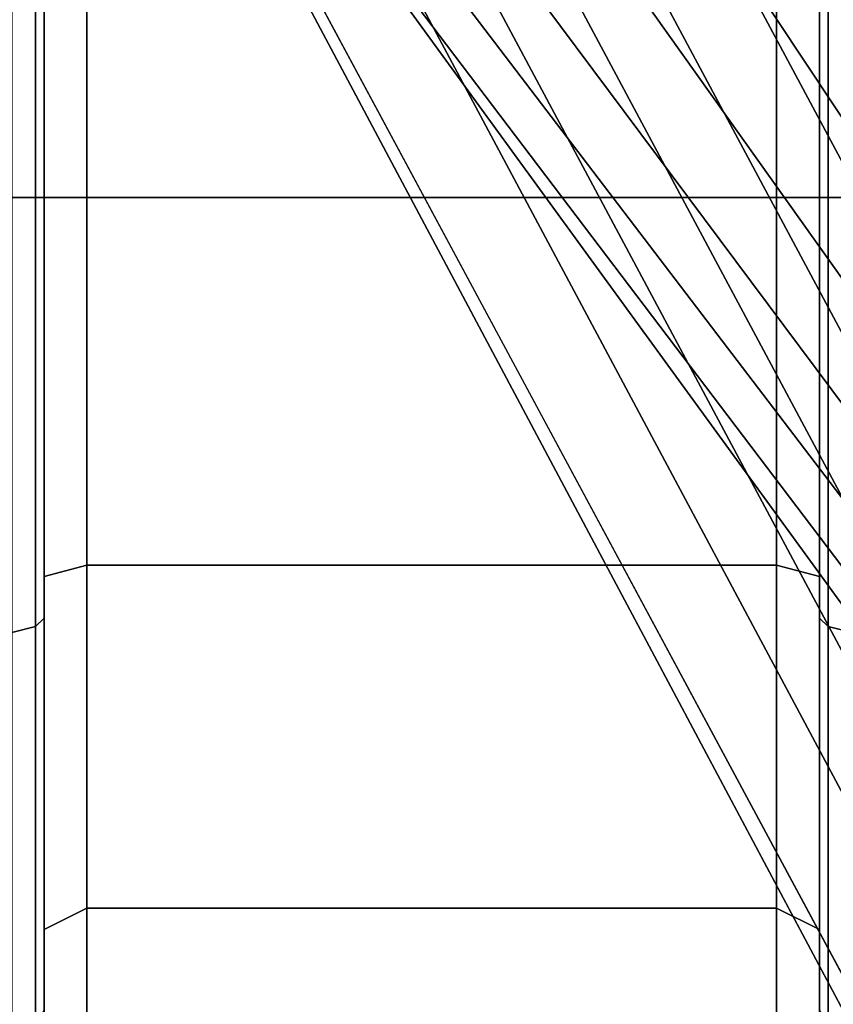
# Model space of a CAD drawing. Units: millimetres. Extents: x 6623 to 53433, y -3505 to 81661.
# Drawn here: x 7683 to 7703, y -2128 to -2104 of the extents above; entities that cross this region are included whole.
import ezdxf

# ---------------------------------------------------------------- set-up
doc = ezdxf.new("R2010")
doc.units = ezdxf.units.MM
doc.header["$LTSCALE"] = 200
for name, color, linetype in [('72_HOEM_INSERT', 7, 'Continuous'), ('72_HOEM_PL_D3_TABLE-LEG-BASE', 7, 'Continuous'), ('72_HOEM_PL_D3_TABLE-LEG-CASTER-TRIM', 7, 'Continuous'), ('72_HOEM_PL_D3_TABLE_EDGE', 7, 'Continuous'), ('72_HOEM_PL_D3_TABLE_LEG_CASTER_WHEEL', 7, 'Continuous')]:
    doc.layers.add(name, color=color, linetype=linetype)

# ---------------------------------------------------------------- blocks, each defined once
blk = doc.blocks.new('72HOEM_PL_D3_TAFG_3060_C_TRIM')
mesh = blk.add_polymesh((25, 8))
for k, corner in enumerate([(-0.4597642718765655, 0.2670865050247357, 0.07848615527153015), (-0.4595600934479762, 0.2670865050247357, 0.07924816060066223), (-0.459002254435859, 0.2670865050247357, 0.0798059814453125), (-0.4582402612182932, 0.2670865050247357, 0.0800101598739624), (-0.4509758548233549, 0.2670865050247357, 0.0800101598739624), (-0.4502138616059028, 0.2670865050247357, 0.0798059814453125), (-0.4496560468171538, 0.2670865050247357, 0.07924816060066223), (-0.4494518683884507, 0.2670865050247357, 0.07848615527153015), (-0.4597642718765655, 0.2770461199691852, 0.07717494654655457), (-0.4595600934479762, 0.2772432978561454, 0.07791098446846008), (-0.459002254435859, 0.2773877173355288, 0.07844980211257933), (-0.4582402612182932, 0.2774405241897711, 0.0786470223903656), (-0.4509758548233549, 0.2774405241897711, 0.0786470223903656), (-0.4502138616059028, 0.2773877173355288, 0.07844980211257933), (-0.4496560468171538, 0.2772432978561454, 0.07791098446846008), (-0.4494518683884507, 0.2770461199691852, 0.07717494654655457), (-0.4597642718765655, 0.2863269972732638, 0.07333068022727966), (-0.4595600934479762, 0.2867079817703342, 0.07399059028625489), (-0.459002254435859, 0.2869868891647513, 0.07447368216514588), (-0.4582402612182932, 0.2870889662674045, 0.07465050640106201), (-0.4509758548233549, 0.2870889662674045, 0.07465050640106201), (-0.4502138616059028, 0.2869868891647513, 0.07447368216514588), (-0.4496560468171538, 0.2867079817703342, 0.07399059028625489), (-0.4494518683884507, 0.2863269972732638, 0.07333068022727966), (-0.4597642718765655, 0.2942966658523716, 0.06721533160209656), (-0.4595600934479762, 0.2948354895523124, 0.06775414924621583), (-0.459002254435859, 0.2952298937728983, 0.06814858980178834), (-0.4582402612182932, 0.2953743132522675, 0.06829296689033508), (-0.4509758548233549, 0.2953743132522675, 0.06829296689033508), (-0.4502138616059028, 0.2952298937728983, 0.06814858980178834), (-0.4496560468171538, 0.2948354895523124, 0.06775414924621583), (-0.4494518683884507, 0.2942966658523716, 0.06721533160209656), (-0.4597642718765655, 0.3004119902542328, 0.05924565696716309), (-0.4595600934479762, 0.3010719305923573, 0.05962665963172913), (-0.459002254435859, 0.3015549921920808, 0.0599055670261383), (-0.4582402612182932, 0.3017318224838306, 0.06000765624046326), (-0.4509758548233549, 0.3017318224838306, 0.06000765624046326), (-0.4502138616059028, 0.3015549921920808, 0.0599055670261383), (-0.4496560468171538, 0.3010719305923573, 0.05962665963172913), (-0.4494518683884507, 0.3004119902542328, 0.05924565696716309), (-0.4597642718765655, 0.304256280796821, 0.04996477360725402), (-0.4595600934479762, 0.3049923308304017, 0.05016199388504029), (-0.459002254435859, 0.3055311060836914, 0.05030636794567108), (-0.4582402612182932, 0.3057283324173028, 0.05035921416282654), (-0.4509758548233549, 0.3057283324173028, 0.05035921416282654), (-0.4502138616059028, 0.3055311060836914, 0.05030636794567108), (-0.4496560468171538, 0.3049923308304017, 0.05016199388504029), (-0.4494518683884507, 0.304256280796821, 0.04996477360725402), (-0.4597642718765655, 0.3055674895218061, 0.04000515866279602), (-0.4595600934479762, 0.306329506962598, 0.04000515866279602), (-0.459002254435859, 0.3068873217514181, 0.04000515866279602), (-0.4582402612182932, 0.3070914759567387, 0.04000515866279602), (-0.4509758548233549, 0.3070914759567387, 0.04000515866279602), (-0.4502138616059028, 0.3068873217514181, 0.04000515866279602), (-0.4496560468171538, 0.306329506962598, 0.04000515866279602), (-0.4494518683884507, 0.3055674895218061, 0.04000515866279602), (-0.4597642718765655, 0.304256280796821, 0.03004554069042206), (-0.4595600934479762, 0.3049923308304017, 0.02984832344055176), (-0.459002254435859, 0.3055311060836914, 0.02970394635200501), (-0.4582402612182932, 0.3057283324173028, 0.0296511031627655), (-0.4509758548233549, 0.3057283324173028, 0.0296511031627655), (-0.4502138616059028, 0.3055311060836914, 0.02970394635200501), (-0.4496560468171538, 0.3049923308304017, 0.02984832344055176), (-0.4494518683884507, 0.304256280796821, 0.03004554069042206), (-0.4597642718765655, 0.3004119902542328, 0.020764657330513), (-0.4595600934479762, 0.3010719305923573, 0.02038365769386291), (-0.459002254435859, 0.3015549921920808, 0.0201047457575798), (-0.4582402612182932, 0.3017318224838306, 0.02000265805721283), (-0.4509758548233549, 0.3017318224838306, 0.02000265805721283), (-0.4502138616059028, 0.3015549921920808, 0.0201047457575798), (-0.4496560468171538, 0.3010719305923573, 0.02038365769386291), (-0.4494518683884507, 0.3004119902542328, 0.020764657330513), (-0.4597642718765655, 0.2942966658523716, 0.01279498118162155), (-0.4595600934479762, 0.2948354895523124, 0.01225616656541824), (-0.459002254435859, 0.2952298937728983, 0.01186172600984573), (-0.4582402612182932, 0.2953743132522675, 0.01171735119223595), (-0.4509758548233549, 0.2953743132522675, 0.01171735119223595), (-0.4502138616059028, 0.2952298937728983, 0.01186172600984573), (-0.4496560468171538, 0.2948354895523124, 0.01225616656541824), (-0.4494518683884507, 0.2942966658523716, 0.01279498118162155), (-0.4597642718765655, 0.2863269972732638, 0.006679634070396423), (-0.4595600934479762, 0.2867079817703342, 0.00601972287595272), (-0.459002254435859, 0.2869868891647513, 0.005536634403467178), (-0.4582402612182932, 0.2870889662674045, 0.005359811681509018), (-0.4509758548233549, 0.2870889662674045, 0.005359811681509018), (-0.4502138616059028, 0.2869868891647513, 0.005536634403467178), (-0.4496560468171538, 0.2867079817703342, 0.00601972287595272), (-0.4494518683884507, 0.2863269972732638, 0.006679634070396423), (-0.4597642718765655, 0.2770461199691852, 0.002835366047918797), (-0.4595600934479762, 0.2772432978561454, 0.002099330586194992), (-0.459002254435859, 0.2773877173355288, 0.001560515213012695), (-0.4582402612182932, 0.2774405241897711, 0.001363295124471188), (-0.4509758548233549, 0.2774405241897711, 0.001363295124471188), (-0.4502138616059028, 0.2773877173355288, 0.001560515213012695), (-0.4496560468171538, 0.2772432978561454, 0.002099330586194992), (-0.4494518683884507, 0.2770461199691852, 0.002835366047918797), (-0.4597642718765655, 0.2670865050247357, 0.001524157796055079), (-0.4595600934479762, 0.2670865050247357, 0.0007621578130871057), (-0.459002254435859, 0.2670865050247357, 0.000204335099644959), (-0.4582402612182932, 0.2670865050247357, 1.578181873810536e-07), (-0.4509758548233549, 0.2670865050247357, 1.578181873810536e-07), (-0.4502138616059028, 0.2670865050247357, 0.000204335099644959), (-0.4496560468171538, 0.2670865050247357, 0.0007621578130871057), (-0.4494518683884507, 0.2670865050247357, 0.001524157796055079), (-0.4597642718765655, 0.2571268900802721, 0.002835366047918797), (-0.4595600934479762, 0.2569296637466607, 0.002099330586194992), (-0.459002254435859, 0.2567852927139427, 0.001560515213012695), (-0.4582402612182932, 0.2567324374130351, 0.001363295124471188), (-0.4509758548233549, 0.2567324374130351, 0.001363295124471188), (-0.4502138616059028, 0.2567852927139427, 0.001560515213012695), (-0.4496560468171538, 0.2569296637466607, 0.002099330586194992), (-0.4494518683884507, 0.2571268900802721, 0.002835366047918797), (-0.4597642718765655, 0.2478459643295423, 0.006679634070396423), (-0.4595600934479762, 0.247464979832472, 0.00601972287595272), (-0.459002254435859, 0.247186072438069, 0.005536634403467178), (-0.4582402612182932, 0.2470839953354016, 0.005359811681509018), (-0.4509758548233549, 0.2470839953354016, 0.005359811681509018), (-0.4502138616059028, 0.247186072438069, 0.005536634403467178), (-0.4496560468171538, 0.247464979832472, 0.00601972287595272), (-0.4494518683884507, 0.2478459643295423, 0.006679634070396423), (-0.4597642718765655, 0.2398762957504346, 0.01279498118162155), (-0.4595600934479762, 0.2393374720504937, 0.01225616656541824), (-0.459002254435859, 0.2389430678299078, 0.01186172600984573), (-0.4582402612182932, 0.2387986967971898, 0.01171735119223595), (-0.4509758548233549, 0.2387986967971898, 0.01171735119223595), (-0.4502138616059028, 0.2389430678299078, 0.01186172600984573), (-0.4496560468171538, 0.2393374720504937, 0.01225616656541824), (-0.4494518683884507, 0.2398762957504346, 0.01279498118162155), (-0.4597642718765655, 0.2337609713485875, 0.020764657330513), (-0.4595600934479762, 0.2331010310104489, 0.02038365769386291), (-0.459002254435859, 0.2326179694107111, 0.0201047457575798), (-0.4582402612182932, 0.2324411391189614, 0.02000265805721283), (-0.4509758548233549, 0.2324411391189614, 0.02000265805721283), (-0.4502138616059028, 0.2326179694107111, 0.0201047457575798), (-0.4496560468171538, 0.2331010310104489, 0.02038365769386291), (-0.4494518683884507, 0.2337609713485875, 0.020764657330513), (-0.4597642718765655, 0.2299166808059852, 0.03004554069042206), (-0.4595600934479762, 0.2291806792190698, 0.02984832344055176), (-0.459002254435859, 0.2286418555191148, 0.02970394635200501), (-0.4582402612182932, 0.2284446291854891, 0.0296511031627655), (-0.4509758548233549, 0.2284446291854891, 0.0296511031627655), (-0.4502138616059028, 0.2286418555191148, 0.02970394635200501), (-0.4496560468171538, 0.2291806792190698, 0.02984832344055176), (-0.4494518683884507, 0.2299166808059852, 0.03004554069042206), (-0.4597642718765655, 0.228605472081, 0.04000515866279602), (-0.4595600934479762, 0.2278435030868735, 0.04000515866279602), (-0.459002254435859, 0.2272856398513881, 0.04000515866279602), (-0.4582402612182932, 0.2270814856460674, 0.04000515866279602), (-0.4509758548233549, 0.2270814856460674, 0.04000515866279602), (-0.4502138616059028, 0.2272856398513881, 0.04000515866279602), (-0.4496560468171538, 0.2278435030868735, 0.04000515866279602), (-0.4494518683884507, 0.228605472081, 0.04000515866279602), (-0.4597642718765655, 0.2299166808059852, 0.04996477360725402), (-0.4595600934479762, 0.2291806792190698, 0.05016199388504029), (-0.459002254435859, 0.2286418555191148, 0.05030636794567108), (-0.4582402612182932, 0.2284446291854891, 0.05035921416282654), (-0.4509758548233549, 0.2284446291854891, 0.05035921416282654), (-0.4502138616059028, 0.2286418555191148, 0.05030636794567108), (-0.4496560468171538, 0.2291806792190698, 0.05016199388504029), (-0.4494518683884507, 0.2299166808059852, 0.04996477360725402), (-0.4597642718765655, 0.2337609713485875, 0.05924565696716309), (-0.4595600934479762, 0.2331010310104489, 0.05962665963172913), (-0.459002254435859, 0.2326179694107111, 0.0599055670261383), (-0.4582402612182932, 0.2324411391189614, 0.06000765624046326), (-0.4509758548233549, 0.2324411391189614, 0.06000765624046326), (-0.4502138616059028, 0.2326179694107111, 0.0599055670261383), (-0.4496560468171538, 0.2331010310104489, 0.05962665963172913), (-0.4494518683884507, 0.2337609713485875, 0.05924565696716309), (-0.4597642718765655, 0.2398762957504346, 0.06721533160209656), (-0.4595600934479762, 0.2393374720504937, 0.06775414924621583), (-0.459002254435859, 0.2389430678299078, 0.06814858980178834), (-0.4582402612182932, 0.2387986967971898, 0.06829296689033508), (-0.4509758548233549, 0.2387986967971898, 0.06829296689033508), (-0.4502138616059028, 0.2389430678299078, 0.06814858980178834), (-0.4496560468171538, 0.2393374720504937, 0.06775414924621583), (-0.4494518683884507, 0.2398762957504346, 0.06721533160209656), (-0.4597642718765655, 0.2478459643295423, 0.07333068022727966), (-0.4595600934479762, 0.247464979832472, 0.07399059028625489), (-0.459002254435859, 0.247186072438069, 0.07447368216514588), (-0.4582402612182932, 0.2470839953354016, 0.07465050640106201), (-0.4509758548233549, 0.2470839953354016, 0.07465050640106201), (-0.4502138616059028, 0.247186072438069, 0.07447368216514588), (-0.4496560468171538, 0.247464979832472, 0.07399059028625489), (-0.4494518683884507, 0.2478459643295423, 0.07333068022727966), (-0.4597642718765655, 0.2571268900802721, 0.07717494654655457), (-0.4595600934479762, 0.2569296637466607, 0.07791098446846008), (-0.459002254435859, 0.2567852927139427, 0.07844980211257933), (-0.4582402612182932, 0.2567324374130351, 0.0786470223903656), (-0.4509758548233549, 0.2567324374130351, 0.0786470223903656), (-0.4502138616059028, 0.2567852927139427, 0.07844980211257933), (-0.4496560468171538, 0.2569296637466607, 0.07791098446846008), (-0.4494518683884507, 0.2571268900802721, 0.07717494654655457), (-0.4597642718765655, 0.2670865050247357, 0.07848615527153015), (-0.4595600934479762, 0.2670865050247357, 0.07924816060066223), (-0.459002254435859, 0.2670865050247357, 0.0798059814453125), (-0.4582402612182932, 0.2670865050247357, 0.0800101598739624), (-0.4509758548233549, 0.2670865050247357, 0.0800101598739624), (-0.4502138616059028, 0.2670865050247357, 0.0798059814453125), (-0.4496560468171538, 0.2670865050247357, 0.07924816060066223), (-0.4494518683884507, 0.2670865050247357, 0.07848615527153015)]):
    mesh.set_mesh_vertex(divmod(k, 8), corner)
mesh = blk.add_polymesh((25, 8))
for k, corner in enumerate([(-0.420775251528994, 0.2670865050247357, 0.07848615527153015), (-0.420979429957697, 0.2670865050247357, 0.07924816060066223), (-0.4215372689698142, 0.2670865050247357, 0.0798059814453125), (-0.4222992621872663, 0.2670865050247357, 0.0800101598739624), (-0.4295636685822046, 0.2670865050247357, 0.0800101598739624), (-0.4303256617996567, 0.2670865050247357, 0.0798059814453125), (-0.4308834765885194, 0.2670865050247357, 0.07924816060066223), (-0.4310876550172225, 0.2670865050247357, 0.07848615527153015), (-0.420775251528994, 0.2571268900802721, 0.07717494654655457), (-0.420979429957697, 0.2569296637466607, 0.07791098446846008), (-0.4215372689698142, 0.2567852927139427, 0.07844980211257933), (-0.4222992621872663, 0.2567324374130351, 0.0786470223903656), (-0.4295636685822046, 0.2567324374130351, 0.0786470223903656), (-0.4303256617996567, 0.2567852927139427, 0.07844980211257933), (-0.4308834765885194, 0.2569296637466607, 0.07791098446846008), (-0.4310876550172225, 0.2571268900802721, 0.07717494654655457), (-0.420775251528994, 0.2478459643295423, 0.07333068022727966), (-0.420979429957697, 0.247464979832472, 0.07399059028625489), (-0.4215372689698142, 0.247186072438069, 0.07447368216514588), (-0.4222992621872663, 0.2470839953354016, 0.07465050640106201), (-0.4295636685822046, 0.2470839953354016, 0.07465050640106201), (-0.4303256617996567, 0.247186072438069, 0.07447368216514588), (-0.4308834765885194, 0.247464979832472, 0.07399059028625489), (-0.4310876550172225, 0.2478459643295423, 0.07333068022727966), (-0.420775251528994, 0.2398762957504346, 0.06721533160209656), (-0.420979429957697, 0.2393374720504937, 0.06775414924621583), (-0.4215372689698142, 0.2389430678299078, 0.06814858980178834), (-0.4222992621872663, 0.2387986967971898, 0.06829296689033508), (-0.4295636685822046, 0.2387986967971898, 0.06829296689033508), (-0.4303256617996567, 0.2389430678299078, 0.06814858980178834), (-0.4308834765885194, 0.2393374720504937, 0.06775414924621583), (-0.4310876550172225, 0.2398762957504346, 0.06721533160209656), (-0.420775251528994, 0.2337609713485875, 0.05924565696716309), (-0.420979429957697, 0.2331010310104489, 0.05962665963172913), (-0.4215372689698142, 0.2326179694107111, 0.0599055670261383), (-0.4222992621872663, 0.2324411391189614, 0.06000765624046326), (-0.4295636685822046, 0.2324411391189614, 0.06000765624046326), (-0.4303256617996567, 0.2326179694107111, 0.0599055670261383), (-0.4308834765885194, 0.2331010310104489, 0.05962665963172913), (-0.4310876550172225, 0.2337609713485875, 0.05924565696716309), (-0.420775251528994, 0.2299166808059852, 0.04996477360725402), (-0.420979429957697, 0.2291806792190698, 0.05016199388504029), (-0.4215372689698142, 0.2286418555191148, 0.05030636794567108), (-0.4222992621872663, 0.2284446291854891, 0.05035921416282654), (-0.4295636685822046, 0.2284446291854891, 0.05035921416282654), (-0.4303256617996567, 0.2286418555191148, 0.05030636794567108), (-0.4308834765885194, 0.2291806792190698, 0.05016199388504029), (-0.4310876550172225, 0.2299166808059852, 0.04996477360725402), (-0.420775251528994, 0.228605472081, 0.04000515866279602), (-0.420979429957697, 0.2278435030868735, 0.04000515866279602), (-0.4215372689698142, 0.2272856398513881, 0.04000515866279602), (-0.4222992621872663, 0.2270814856460674, 0.04000515866279602), (-0.4295636685822046, 0.2270814856460674, 0.04000515866279602), (-0.4303256617996567, 0.2272856398513881, 0.04000515866279602), (-0.4308834765885194, 0.2278435030868735, 0.04000515866279602), (-0.4310876550172225, 0.228605472081, 0.04000515866279602), (-0.420775251528994, 0.2299166808059852, 0.03004554069042206), (-0.420979429957697, 0.2291806792190698, 0.02984832344055176), (-0.4215372689698142, 0.2286418555191148, 0.02970394635200501), (-0.4222992621872663, 0.2284446291854891, 0.0296511031627655), (-0.4295636685822046, 0.2284446291854891, 0.0296511031627655), (-0.4303256617996567, 0.2286418555191148, 0.02970394635200501), (-0.4308834765885194, 0.2291806792190698, 0.02984832344055176), (-0.4310876550172225, 0.2299166808059852, 0.03004554069042206), (-0.420775251528994, 0.2337609713485875, 0.020764657330513), (-0.420979429957697, 0.2331010310104489, 0.02038365769386291), (-0.4215372689698142, 0.2326179694107111, 0.0201047457575798), (-0.4222992621872663, 0.2324411391189614, 0.02000265805721283), (-0.4295636685822046, 0.2324411391189614, 0.02000265805721283), (-0.4303256617996567, 0.2326179694107111, 0.0201047457575798), (-0.4308834765885194, 0.2331010310104489, 0.02038365769386291), (-0.4310876550172225, 0.2337609713485875, 0.020764657330513), (-0.420775251528994, 0.2398762957504346, 0.01279498118162155), (-0.420979429957697, 0.2393374720504937, 0.01225616656541824), (-0.4215372689698142, 0.2389430678299078, 0.01186172600984573), (-0.4222992621872663, 0.2387986967971898, 0.01171735119223595), (-0.4295636685822046, 0.2387986967971898, 0.01171735119223595), (-0.4303256617996567, 0.2389430678299078, 0.01186172600984573), (-0.4308834765885194, 0.2393374720504937, 0.01225616656541824), (-0.4310876550172225, 0.2398762957504346, 0.01279498118162155), (-0.420775251528994, 0.2478459643295423, 0.006679634070396423), (-0.420979429957697, 0.247464979832472, 0.00601972287595272), (-0.4215372689698142, 0.247186072438069, 0.005536634403467178), (-0.4222992621872663, 0.2470839953354016, 0.005359811681509018), (-0.4295636685822046, 0.2470839953354016, 0.005359811681509018), (-0.4303256617996567, 0.247186072438069, 0.005536634403467178), (-0.4308834765885194, 0.247464979832472, 0.00601972287595272), (-0.4310876550172225, 0.2478459643295423, 0.006679634070396423), (-0.420775251528994, 0.2571268900802721, 0.002835366047918797), (-0.420979429957697, 0.2569296637466607, 0.002099330586194992), (-0.4215372689698142, 0.2567852927139427, 0.001560515213012695), (-0.4222992621872663, 0.2567324374130351, 0.001363295124471188), (-0.4295636685822046, 0.2567324374130351, 0.001363295124471188), (-0.4303256617996567, 0.2567852927139427, 0.001560515213012695), (-0.4308834765885194, 0.2569296637466607, 0.002099330586194992), (-0.4310876550172225, 0.2571268900802721, 0.002835366047918797), (-0.420775251528994, 0.2670865050247357, 0.001524157796055079), (-0.420979429957697, 0.2670865050247357, 0.0007621578130871057), (-0.4215372689698142, 0.2670865050247357, 0.000204335099644959), (-0.4222992621872663, 0.2670865050247357, 1.578181873810536e-07), (-0.4295636685822046, 0.2670865050247357, 1.578181873810536e-07), (-0.4303256617996567, 0.2670865050247357, 0.000204335099644959), (-0.4308834765885194, 0.2670865050247357, 0.0007621578130871057), (-0.4310876550172225, 0.2670865050247357, 0.001524157796055079), (-0.420775251528994, 0.2770461199691852, 0.002835366047918797), (-0.420979429957697, 0.2772432978561454, 0.002099330586194992), (-0.4215372689698142, 0.2773877173355288, 0.001560515213012695), (-0.4222992621872663, 0.2774405241897711, 0.001363295124471188), (-0.4295636685822046, 0.2774405241897711, 0.001363295124471188), (-0.4303256617996567, 0.2773877173355288, 0.001560515213012695), (-0.4308834765885194, 0.2772432978561454, 0.002099330586194992), (-0.4310876550172225, 0.2770461199691852, 0.002835366047918797), (-0.420775251528994, 0.2863269972732638, 0.006679634070396423), (-0.420979429957697, 0.2867079817703342, 0.00601972287595272), (-0.4215372689698142, 0.2869868891647513, 0.005536634403467178), (-0.4222992621872663, 0.2870889662674045, 0.005359811681509018), (-0.4295636685822046, 0.2870889662674045, 0.005359811681509018), (-0.4303256617996567, 0.2869868891647513, 0.005536634403467178), (-0.4308834765885194, 0.2867079817703342, 0.00601972287595272), (-0.4310876550172225, 0.2863269972732638, 0.006679634070396423), (-0.420775251528994, 0.2942966658523716, 0.01279498118162155), (-0.420979429957697, 0.2948354895523124, 0.01225616656541824), (-0.4215372689698142, 0.2952298937728983, 0.01186172600984573), (-0.4222992621872663, 0.2953743132522675, 0.01171735119223595), (-0.4295636685822046, 0.2953743132522675, 0.01171735119223595), (-0.4303256617996567, 0.2952298937728983, 0.01186172600984573), (-0.4308834765885194, 0.2948354895523124, 0.01225616656541824), (-0.4310876550172225, 0.2942966658523716, 0.01279498118162155), (-0.420775251528994, 0.3004119902542328, 0.020764657330513), (-0.420979429957697, 0.3010719305923573, 0.02038365769386291), (-0.4215372689698142, 0.3015549921920808, 0.0201047457575798), (-0.4222992621872663, 0.3017318224838306, 0.02000265805721283), (-0.4295636685822046, 0.3017318224838306, 0.02000265805721283), (-0.4303256617996567, 0.3015549921920808, 0.0201047457575798), (-0.4308834765885194, 0.3010719305923573, 0.02038365769386291), (-0.4310876550172225, 0.3004119902542328, 0.020764657330513), (-0.420775251528994, 0.304256280796821, 0.03004554069042206), (-0.420979429957697, 0.3049923308304017, 0.02984832344055176), (-0.4215372689698142, 0.3055311060836914, 0.02970394635200501), (-0.4222992621872663, 0.3057283324173028, 0.0296511031627655), (-0.4295636685822046, 0.3057283324173028, 0.0296511031627655), (-0.4303256617996567, 0.3055311060836914, 0.02970394635200501), (-0.4308834765885194, 0.3049923308304017, 0.02984832344055176), (-0.4310876550172225, 0.304256280796821, 0.03004554069042206), (-0.420775251528994, 0.3055674895218061, 0.04000515866279602), (-0.420979429957697, 0.306329506962598, 0.04000515866279602), (-0.4215372689698142, 0.3068873217514181, 0.04000515866279602), (-0.4222992621872663, 0.3070914759567387, 0.04000515866279602), (-0.4295636685822046, 0.3070914759567387, 0.04000515866279602), (-0.4303256617996567, 0.3068873217514181, 0.04000515866279602), (-0.4308834765885194, 0.306329506962598, 0.04000515866279602), (-0.4310876550172225, 0.3055674895218061, 0.04000515866279602), (-0.420775251528994, 0.304256280796821, 0.04996477360725402), (-0.420979429957697, 0.3049923308304017, 0.05016199388504029), (-0.4215372689698142, 0.3055311060836914, 0.05030636794567108), (-0.4222992621872663, 0.3057283324173028, 0.05035921416282654), (-0.4295636685822046, 0.3057283324173028, 0.05035921416282654), (-0.4303256617996567, 0.3055311060836914, 0.05030636794567108), (-0.4308834765885194, 0.3049923308304017, 0.05016199388504029), (-0.4310876550172225, 0.304256280796821, 0.04996477360725402), (-0.420775251528994, 0.3004119902542328, 0.05924565696716309), (-0.420979429957697, 0.3010719305923573, 0.05962665963172913), (-0.4215372689698142, 0.3015549921920808, 0.0599055670261383), (-0.4222992621872663, 0.3017318224838306, 0.06000765624046326), (-0.4295636685822046, 0.3017318224838306, 0.06000765624046326), (-0.4303256617996567, 0.3015549921920808, 0.0599055670261383), (-0.4308834765885194, 0.3010719305923573, 0.05962665963172913), (-0.4310876550172225, 0.3004119902542328, 0.05924565696716309), (-0.420775251528994, 0.2942966658523716, 0.06721533160209656), (-0.420979429957697, 0.2948354895523124, 0.06775414924621583), (-0.4215372689698142, 0.2952298937728983, 0.06814858980178834), (-0.4222992621872663, 0.2953743132522675, 0.06829296689033508), (-0.4295636685822046, 0.2953743132522675, 0.06829296689033508), (-0.4303256617996567, 0.2952298937728983, 0.06814858980178834), (-0.4308834765885194, 0.2948354895523124, 0.06775414924621583), (-0.4310876550172225, 0.2942966658523716, 0.06721533160209656), (-0.420775251528994, 0.2863269972732638, 0.07333068022727966), (-0.420979429957697, 0.2867079817703342, 0.07399059028625489), (-0.4215372689698142, 0.2869868891647513, 0.07447368216514588), (-0.4222992621872663, 0.2870889662674045, 0.07465050640106201), (-0.4295636685822046, 0.2870889662674045, 0.07465050640106201), (-0.4303256617996567, 0.2869868891647513, 0.07447368216514588), (-0.4308834765885194, 0.2867079817703342, 0.07399059028625489), (-0.4310876550172225, 0.2863269972732638, 0.07333068022727966), (-0.420775251528994, 0.2770461199691852, 0.07717494654655457), (-0.420979429957697, 0.2772432978561454, 0.07791098446846008), (-0.4215372689698142, 0.2773877173355288, 0.07844980211257933), (-0.4222992621872663, 0.2774405241897711, 0.0786470223903656), (-0.4295636685822046, 0.2774405241897711, 0.0786470223903656), (-0.4303256617996567, 0.2773877173355288, 0.07844980211257933), (-0.4308834765885194, 0.2772432978561454, 0.07791098446846008), (-0.4310876550172225, 0.2770461199691852, 0.07717494654655457), (-0.420775251528994, 0.2670865050247357, 0.07848615527153015), (-0.420979429957697, 0.2670865050247357, 0.07924816060066223), (-0.4215372689698142, 0.2670865050247357, 0.0798059814453125), (-0.4222992621872663, 0.2670865050247357, 0.0800101598739624), (-0.4295636685822046, 0.2670865050247357, 0.0800101598739624), (-0.4303256617996567, 0.2670865050247357, 0.0798059814453125), (-0.4308834765885194, 0.2670865050247357, 0.07924816060066223), (-0.4310876550172225, 0.2670865050247357, 0.07848615527153015)]):
    mesh.set_mesh_vertex(divmod(k, 8), corner)
blk = doc.blocks.new('72HOEM_PL_D3_TAFG_3060_C_LEG')
at = {"invisible_edges": 4}
blk.add_3dface([(-0.4491981589711713, 0.2833641710371619, 0.1204555472373962), (-0.4495232360280852, 0.2835054657072646, 0.102480166721344), (-0.310179754964226, 0.02189870496698632, 0.2895354763031006), (-0.3269220954335879, 0.05600142594286517, 0.3320703800201416)], dxfattribs=at)
blk.add_3dface([(-0.4154303557791099, 0.2366720840544332, 0.1314503582000732), (-0.310179754964226, 0.02189870496698632, 0.2895354763031006), (-0.4495232360280852, 0.2835054657072646, 0.102480166721344)])
mesh = blk.add_polymesh((25, 6))
for k, corner in enumerate([(-0.4494518683884525, 0.2670865050247357, 0.07848615527153015), (-0.4494518683884525, 0.2670865050247357, 0.07466599721908569), (-0.4484358693573558, 0.2670865050247357, 0.0736499981880188), (-0.4321036540482073, 0.2670865050247357, 0.0736499981880188), (-0.4310876550172225, 0.2670865050247357, 0.07466599721908569), (-0.4310876550172225, 0.2670865050247357, 0.07848615527153015), (-0.4494518683884525, 0.2770461199691852, 0.07717494654655459), (-0.4494518683884525, 0.276057372181711, 0.07348495860099795), (-0.4484358693573558, 0.2757944037368958, 0.07250357470512389), (-0.4321036540482073, 0.2757944037368958, 0.07250357470512389), (-0.4310876550172225, 0.276057372181711, 0.07348495860099795), (-0.4310876550172225, 0.2770461199691852, 0.07717494654655459), (-0.4494518683884525, 0.2863269972732638, 0.07333068022727966), (-0.4494518683884525, 0.2844168909958, 0.07002232475280762), (-0.4484358693573558, 0.2839089278152596, 0.06914244265556335), (-0.4321036540482073, 0.2839089278152596, 0.06914244265556335), (-0.4310876550172225, 0.2844168909958, 0.07002232475280762), (-0.4310876550172225, 0.2863269972732638, 0.07333068022727966), (-0.4494518683884525, 0.2942966658523716, 0.06721533160209656), (-0.4494518683884525, 0.2915953772476314, 0.06451407327651977), (-0.4484358693573558, 0.2908769617965845, 0.06379565176963806), (-0.4321036540482073, 0.2908769617965845, 0.06379565176963806), (-0.4310876550172225, 0.2915953772476314, 0.06451407327651977), (-0.4310876550172225, 0.2942966658523716, 0.06721533160209656), (-0.4494518683884525, 0.3004119902542328, 0.05924565696716309), (-0.4494518683884525, 0.2971036650589127, 0.0573355749130249), (-0.4484358693573558, 0.2962237769058333, 0.05682757539749146), (-0.4321036540482073, 0.2962237769058333, 0.05682757539749146), (-0.4310876550172225, 0.2971036650589127, 0.0573355749130249), (-0.4310876550172225, 0.3004119902542328, 0.05924565696716309), (-0.4494518683884525, 0.304256280796821, 0.04996477360725402), (-0.4494518683884525, 0.300566292851272, 0.04897604398727417), (-0.4484358693573558, 0.2995849089553957, 0.04871308462619781), (-0.4321036540482073, 0.2995849089553957, 0.04871308462619781), (-0.4310876550172225, 0.300566292851272, 0.04897604398727417), (-0.4310876550172225, 0.304256280796821, 0.04996477360725402), (-0.4494518683884525, 0.3055674895218061, 0.04000515866279602), (-0.4494518683884525, 0.3017473254135137, 0.04000515866279602), (-0.4484358693573558, 0.3007313021591358, 0.04000515866279602), (-0.4321036540482073, 0.3007313021591358, 0.04000515866279602), (-0.4310876550172225, 0.3017473254135137, 0.04000515866279602), (-0.4310876550172225, 0.3055674895218061, 0.04000515866279602), (-0.4494518683884525, 0.304256280796821, 0.03004554069042206), (-0.4494518683884525, 0.300566292851272, 0.03103427333831787), (-0.4484358693573558, 0.2995849089553957, 0.03129723269939422), (-0.4321036540482073, 0.2995849089553957, 0.03129723269939422), (-0.4310876550172225, 0.300566292851272, 0.03103427333831787), (-0.4310876550172225, 0.304256280796821, 0.03004554069042206), (-0.4494518683884525, 0.3004119902542328, 0.020764657330513), (-0.4494518683884525, 0.2971036650589127, 0.02267473787069321), (-0.4484358693573558, 0.2962237769058333, 0.02318273738622665), (-0.4321036540482073, 0.2962237769058333, 0.02318273738622665), (-0.4310876550172225, 0.2971036650589127, 0.02267473787069321), (-0.4310876550172225, 0.3004119902542328, 0.020764657330513), (-0.4494518683884525, 0.2942966658523716, 0.01279498118162155), (-0.4494518683884525, 0.2915953772476314, 0.01549624253511429), (-0.4484358693573558, 0.2908769617965845, 0.01621466404199601), (-0.4321036540482073, 0.2908769617965845, 0.01621466404199601), (-0.4310876550172225, 0.2915953772476314, 0.01549624253511429), (-0.4310876550172225, 0.2942966658523716, 0.01279498118162155), (-0.4494518683884525, 0.2863269972732638, 0.006679634070396423), (-0.4494518683884525, 0.2844168909958, 0.009987989544868469), (-0.4484358693573558, 0.2839089278152596, 0.01086787164211273), (-0.4321036540482073, 0.2839089278152596, 0.01086787164211273), (-0.4310876550172225, 0.2844168909958, 0.009987989544868469), (-0.4310876550172225, 0.2863269972732638, 0.006679634070396423), (-0.4494518683884525, 0.2770461199691852, 0.002835366047918797), (-0.4494518683884525, 0.276057372181711, 0.006525357210636139), (-0.4484358693573558, 0.2757944037368958, 0.007506738078594207), (-0.4321036540482073, 0.2757944037368958, 0.007506738078594207), (-0.4310876550172225, 0.276057372181711, 0.006525357210636139), (-0.4310876550172225, 0.2770461199691852, 0.002835366047918797), (-0.4494518683884525, 0.2670865050247357, 0.001524157796055079), (-0.4494518683884525, 0.2670865050247357, 0.005344317835569381), (-0.4484358693573558, 0.2670865050247357, 0.006360317623615264), (-0.4321036540482073, 0.2670865050247357, 0.006360317623615264), (-0.4310876550172225, 0.2670865050247357, 0.005344317835569381), (-0.4310876550172225, 0.2670865050247357, 0.001524157796055079), (-0.4494518683884525, 0.2571268900802721, 0.002835366047918797), (-0.4494518683884525, 0.2581155894210951, 0.006525357210636139), (-0.4484358693573558, 0.2583785578659246, 0.007506738078594207), (-0.4321036540482073, 0.2583785578659246, 0.007506738078594207), (-0.4310876550172225, 0.2581155894210951, 0.006525357210636139), (-0.4310876550172225, 0.2571268900802721, 0.002835366047918797), (-0.4494518683884525, 0.2478459643295423, 0.006679634070396423), (-0.4494518683884525, 0.2497560706070061, 0.009987989544868469), (-0.4484358693573558, 0.2502640822342102, 0.01086787164211273), (-0.4321036540482073, 0.2502640822342102, 0.01086787164211273), (-0.4310876550172225, 0.2497560706070043, 0.009987989544868469), (-0.4310876550172225, 0.2478459643295423, 0.006679634070396423), (-0.4494518683884525, 0.2398762957504346, 0.01279498118162155), (-0.4494518683884525, 0.2425775843551747, 0.01549624253511429), (-0.4484358693573558, 0.2432959998062216, 0.01621466404199601), (-0.4321036540482073, 0.2432959998062216, 0.01621466404199601), (-0.4310876550172225, 0.2425775843551747, 0.01549624253511429), (-0.4310876550172225, 0.2398762957504346, 0.01279498118162155), (-0.4494518683884525, 0.2337609713485875, 0.020764657330513), (-0.4494518683884525, 0.2370692965438934, 0.02267473787069321), (-0.4484358693573558, 0.2379491846969728, 0.02318273738622665), (-0.4321036540482073, 0.2379491846969728, 0.02318273738622665), (-0.4310876550172225, 0.2370692965438934, 0.02267473787069321), (-0.4310876550172225, 0.2337609713485875, 0.020764657330513), (-0.4494518683884525, 0.2299166808059852, 0.03004554069042206), (-0.4494518683884525, 0.2336066687515341, 0.03103427333831787), (-0.4484358693573558, 0.2345880526474104, 0.03129723269939422), (-0.4321036540482073, 0.2345880526474104, 0.03129723269939422), (-0.4310876550172225, 0.2336066687515341, 0.03103427333831787), (-0.4310876550172225, 0.2299166808059852, 0.03004554069042206), (-0.4494518683884525, 0.228605472081, 0.04000515866279602), (-0.4494518683884525, 0.2324256361892765, 0.04000515866279602), (-0.4484358693573558, 0.2334416594436703, 0.04000515866279602), (-0.4321036540482073, 0.2334416594436703, 0.04000515866279602), (-0.4310876550172225, 0.2324256361892765, 0.04000515866279602), (-0.4310876550172225, 0.228605472081, 0.04000515866279602), (-0.4494518683884525, 0.2299166808059852, 0.04996477360725402), (-0.4494518683884525, 0.2336066687515341, 0.04897604398727417), (-0.4484358693573558, 0.2345880526474104, 0.04871308462619781), (-0.4321036540482073, 0.2345880526474104, 0.04871308462619781), (-0.4310876550172225, 0.2336066687515341, 0.04897604398727417), (-0.4310876550172225, 0.2299166808059852, 0.04996477360725402), (-0.4494518683884525, 0.2337609713485875, 0.05924565696716309), (-0.4494518683884525, 0.2370692965438934, 0.0573355749130249), (-0.4484358693573558, 0.2379491846969728, 0.05682757539749146), (-0.4321036540482073, 0.2379491846969728, 0.05682757539749146), (-0.4310876550172225, 0.2370692965438934, 0.0573355749130249), (-0.4310876550172225, 0.2337609713485875, 0.05924565696716309), (-0.4494518683884525, 0.2398762957504346, 0.06721533160209656), (-0.4494518683884525, 0.2425775843551747, 0.06451407327651977), (-0.4484358693573558, 0.2432959998062216, 0.06379565176963806), (-0.4321036540482073, 0.2432959998062216, 0.06379565176963806), (-0.4310876550172225, 0.2425775843551747, 0.06451407327651977), (-0.4310876550172225, 0.2398762957504346, 0.06721533160209656), (-0.4494518683884525, 0.2478459643295423, 0.07333068022727966), (-0.4494518683884525, 0.2497560706070061, 0.07002232475280762), (-0.4484358693573558, 0.2502640822342102, 0.06914244265556335), (-0.4321036540482073, 0.2502640822342102, 0.06914244265556335), (-0.4310876550172225, 0.2497560706070043, 0.07002232475280762), (-0.4310876550172225, 0.2478459643295423, 0.07333068022727966), (-0.4494518683884525, 0.2571268900802721, 0.07717494654655459), (-0.4494518683884525, 0.2581155894210951, 0.07348495860099795), (-0.4484358693573558, 0.2583785578659246, 0.07250357470512389), (-0.4321036540482073, 0.2583785578659246, 0.07250357470512389), (-0.4310876550172225, 0.2581155894210951, 0.07348495860099795), (-0.4310876550172225, 0.2571268900802721, 0.07717494654655459), (-0.4494518683884525, 0.2670865050247357, 0.07848615527153015), (-0.4494518683884525, 0.2670865050247357, 0.07466599721908569), (-0.4484358693573558, 0.2670865050247357, 0.0736499981880188), (-0.4321036540482073, 0.2670865050247357, 0.0736499981880188), (-0.4310876550172225, 0.2670865050247357, 0.07466599721908569), (-0.4310876550172225, 0.2670865050247357, 0.07848615527153015)]):
    mesh.set_mesh_vertex(divmod(k, 6), corner)
mesh = blk.add_polymesh((2, 13))
for k, corner in enumerate([(-0.4495232360280852, 0.2835054657072646, 0.102480166721344), (-0.448023327580815, 0.2813777612776391, 0.1024885237693787), (-0.4456181449331797, 0.2797342327208128, 0.1024885237693787), (-0.4428811511434123, 0.2787259367079429, 0.1024885237693787), (-0.4399808436788817, 0.2784160234541559, 0.1024885237693787), (-0.4370925994313666, 0.278823193368396, 0.1024885237693787), (-0.4343909717000543, 0.2799228597731229, 0.1024885237693787), (-0.4320878661550296, 0.2817126730055435, 0.1024885237693787), (-0.4302911250508732, 0.284010376748526, 0.1024885237693787), (-0.4291093657888041, 0.2866770744413998, 0.1024885237693787), (-0.4286140471853059, 0.2895515356154164, 0.1024885237693787), (-0.4288351577199609, 0.2924599578947635, 0.1024885237693787), (-0.4301684581197378, 0.2945259412855705, 0.1024908007621765), (-0.4154303557791099, 0.2366720840544332, 0.1314503582000732), (-0.4145137935079237, 0.2372012426466625, 0.1314503582000732), (-0.4135972312368494, 0.2377304254622175, 0.1314503582000732), (-0.4126807174123996, 0.2382595840544326, 0.1314503582000732), (-0.4117641551412135, 0.2387887426466619, 0.1314503582000732), (-0.4108476413167637, 0.2393179254622169, 0.1314503582000732), (-0.4099310790456929, 0.239847084054432, 0.1314503582000732), (-0.4090145167745067, 0.2403762426466614, 0.1314503582000732), (-0.4080980029500569, 0.2409054254622021, 0.1314503582000732), (-0.4071814406789827, 0.2414345840544314, 0.1314503582000732), (-0.4062648784079119, 0.2419637426466608, 0.1314503582000732), (-0.4053483645833467, 0.2424929254622015, 0.1314503582000732), (-0.4044318023122759, 0.2430220840544308, 0.1314503582000732)]):
    mesh.set_mesh_vertex(divmod(k, 13), corner)
mesh = blk.add_polymesh((2, 7))
for k, corner in enumerate([(-0.4299676951802684, 0.2944669090361316, 0.1204555472373962), (-0.4318076022542527, 0.2933803474516452, 0.1226087346076965), (-0.433158827916488, 0.2926002351851054, 0.1237884106636047), (-0.4346425551809734, 0.2917436014265604, 0.1247322120666504), (-0.4362281657613511, 0.2908281534285209, 0.125420639038086), (-0.4378828128255936, 0.2898728338331846, 0.1258394724845886), (-0.4395724383748547, 0.288897360429246, 0.1259800525665283), (-0.308258554402757, 0.06677674933382605, 0.3320704042434692), (-0.3095450553335031, 0.06603397732683902, 0.3334281217575073), (-0.3109728751577467, 0.06520962720819057, 0.3345822906494141), (-0.3125179843343648, 0.06431755472132572, 0.3355134595870972), (-0.3141544639028115, 0.06337274805017046, 0.3362060045242309), (-0.3158547477163456, 0.06239107953020095, 0.3366482740402221), (-0.3175903006948619, 0.06138905735917888, 0.3368328557968139)]):
    mesh.set_mesh_vertex(divmod(k, 7), corner)
mesh = blk.add_polymesh((2, 7))
for k, corner in enumerate([(-0.3269220954335879, 0.05600142594286517, 0.3320703800201416), (-0.3256355945028417, 0.05674419189402613, 0.3334281217575073), (-0.3242077746785998, 0.05756854201266037, 0.3345822664260864), (-0.32266266550198, 0.05846061449953766, 0.3355134595870972), (-0.321026185933535, 0.05940542722650655, 0.3362060045242309), (-0.319325902120001, 0.06038708969064999, 0.3366482740402221), (-0.3175903491414847, 0.0613891179174999, 0.3368328557968139), (-0.4491981589711713, 0.2833641710371619, 0.1204555472373962), (-0.4473372260488322, 0.2844143491835212, 0.1226087346076965), (-0.445986000386597, 0.285194461450061, 0.1237884106636047), (-0.444502273122227, 0.2860510952086059, 0.1247322120666504), (-0.4429166625417338, 0.2869665432066597, 0.125420639038086), (-0.4412620154776068, 0.2879218628019924, 0.1258394724845886), (-0.4395724383748547, 0.288897360429246, 0.1259800525665283)]):
    mesh.set_mesh_vertex(divmod(k, 7), corner)
blk = doc.blocks.new('72HOEM_PL_D3_TAFG-3060_CASTERWHEEL')
mesh = blk.add_polymesh((25, 6))
for k, corner in enumerate([(-0.4494518683884507, 0.2670865050247357, 0.07848615527153151), (-0.4494518683884507, 0.2670865050247357, 0.07466599721908705), (-0.448435869357354, 0.2670865050247357, 0.07364999818802016), (-0.4321036540482055, 0.2670865050247357, 0.07364999818802016), (-0.4310876550172225, 0.2670865050247357, 0.07466599721908705), (-0.4310876550172225, 0.2670865050247357, 0.07848615527153151), (-0.4494518683884507, 0.2770461199691852, 0.07717494654655593), (-0.4494518683884507, 0.276057372181711, 0.0734849586009993), (-0.448435869357354, 0.2757944037368958, 0.07250357470512525), (-0.4321036540482055, 0.2757944037368958, 0.07250357470512525), (-0.4310876550172225, 0.276057372181711, 0.0734849586009993), (-0.4310876550172225, 0.2770461199691852, 0.07717494654655593), (-0.4494518683884507, 0.2863269972732638, 0.07333068022728102), (-0.4494518683884507, 0.2844168909958, 0.07002232475280898), (-0.448435869357354, 0.2839089278152613, 0.06914244265556471), (-0.4321036540482055, 0.2839089278152613, 0.06914244265556471), (-0.4310876550172225, 0.2844168909958, 0.07002232475280898), (-0.4310876550172225, 0.2863269972732638, 0.07333068022728102), (-0.4494518683884507, 0.2942966658523716, 0.06721533160209792), (-0.4494518683884507, 0.2915953772476314, 0.06451407327652113), (-0.448435869357354, 0.2908769617965845, 0.06379565176963942), (-0.4321036540482055, 0.2908769617965845, 0.06379565176963942), (-0.4310876550172225, 0.2915953772476314, 0.06451407327652113), (-0.4310876550172225, 0.2942966658523716, 0.06721533160209792), (-0.4494518683884507, 0.3004119902542328, 0.05924565696716444), (-0.4494518683884507, 0.2971036650589127, 0.05733557491302625), (-0.448435869357354, 0.2962237769058333, 0.05682757539749281), (-0.4321036540482055, 0.2962237769058333, 0.05682757539749281), (-0.4310876550172225, 0.2971036650589127, 0.05733557491302625), (-0.4310876550172225, 0.3004119902542328, 0.05924565696716444), (-0.4494518683884507, 0.304256280796821, 0.04996477360725537), (-0.4494518683884507, 0.300566292851272, 0.04897604398727552), (-0.448435869357354, 0.2995849089553957, 0.04871308462619917), (-0.4321036540482055, 0.2995849089553957, 0.04871308462619917), (-0.4310876550172225, 0.300566292851272, 0.04897604398727552), (-0.4310876550172225, 0.304256280796821, 0.04996477360725537), (-0.4494518683884507, 0.3055674895218061, 0.04000515866279737), (-0.4494518683884507, 0.3017473254135155, 0.04000515866279737), (-0.448435869357354, 0.3007313021591358, 0.04000515866279737), (-0.4321036540482055, 0.3007313021591358, 0.04000515866279737), (-0.4310876550172225, 0.3017473254135155, 0.04000515866279737), (-0.4310876550172225, 0.3055674895218061, 0.04000515866279737), (-0.4494518683884507, 0.304256280796821, 0.03004554069042341), (-0.4494518683884507, 0.300566292851272, 0.03103427333831922), (-0.448435869357354, 0.2995849089553957, 0.03129723269939558), (-0.4321036540482055, 0.2995849089553957, 0.03129723269939558), (-0.4310876550172225, 0.300566292851272, 0.03103427333831922), (-0.4310876550172225, 0.304256280796821, 0.03004554069042341), (-0.4494518683884507, 0.3004119902542328, 0.02076465733051435), (-0.4494518683884507, 0.2971036650589127, 0.02267473787069456), (-0.448435869357354, 0.2962237769058333, 0.02318273738622801), (-0.4321036540482055, 0.2962237769058333, 0.02318273738622801), (-0.4310876550172225, 0.2971036650589127, 0.02267473787069456), (-0.4310876550172225, 0.3004119902542328, 0.02076465733051435), (-0.4494518683884507, 0.2942966658523716, 0.0127949811816229), (-0.4494518683884507, 0.2915953772476314, 0.01549624253511564), (-0.448435869357354, 0.2908769617965845, 0.01621466404199736), (-0.4321036540482055, 0.2908769617965845, 0.01621466404199736), (-0.4310876550172225, 0.2915953772476314, 0.01549624253511564), (-0.4310876550172225, 0.2942966658523716, 0.0127949811816229), (-0.4494518683884507, 0.2863269972732638, 0.006679634070397777), (-0.4494518683884507, 0.2844168909958, 0.009987989544869822), (-0.448435869357354, 0.2839089278152613, 0.01086787164211409), (-0.4321036540482055, 0.2839089278152613, 0.01086787164211409), (-0.4310876550172225, 0.2844168909958, 0.009987989544869822), (-0.4310876550172225, 0.2863269972732638, 0.006679634070397777), (-0.4494518683884507, 0.2770461199691852, 0.00283536604792015), (-0.4494518683884507, 0.276057372181711, 0.006525357210637493), (-0.448435869357354, 0.2757944037368958, 0.007506738078595561), (-0.4321036540482055, 0.2757944037368958, 0.007506738078595561), (-0.4310876550172225, 0.276057372181711, 0.006525357210637493), (-0.4310876550172225, 0.2770461199691852, 0.00283536604792015), (-0.4494518683884507, 0.2670865050247357, 0.001524157796056432), (-0.4494518683884507, 0.2670865050247357, 0.005344317835570735), (-0.448435869357354, 0.2670865050247357, 0.006360317623616618), (-0.4321036540482055, 0.2670865050247357, 0.006360317623616618), (-0.4310876550172225, 0.2670865050247357, 0.005344317835570735), (-0.4310876550172225, 0.2670865050247357, 0.001524157796056432), (-0.4494518683884507, 0.2571268900802721, 0.00283536604792015), (-0.4494518683884507, 0.2581155894210951, 0.006525357210637493), (-0.448435869357354, 0.2583785578659246, 0.007506738078595561), (-0.4321036540482055, 0.2583785578659246, 0.007506738078595561), (-0.4310876550172225, 0.2581155894210951, 0.006525357210637493), (-0.4310876550172225, 0.2571268900802721, 0.00283536604792015), (-0.4494518683884507, 0.2478459643295423, 0.006679634070397777), (-0.4494518683884507, 0.2497560706070061, 0.009987989544869822), (-0.448435869357354, 0.2502640822342102, 0.01086787164211409), (-0.4321036540482055, 0.2502640822342102, 0.01086787164211409), (-0.4310876550172225, 0.2497560706070061, 0.009987989544869822), (-0.4310876550172225, 0.2478459643295423, 0.006679634070397777), (-0.4494518683884507, 0.2398762957504346, 0.0127949811816229), (-0.4494518683884507, 0.2425775843551747, 0.01549624253511564), (-0.448435869357354, 0.2432959998062216, 0.01621466404199736), (-0.4321036540482055, 0.2432959998062216, 0.01621466404199736), (-0.4310876550172225, 0.2425775843551747, 0.01549624253511564), (-0.4310876550172225, 0.2398762957504346, 0.0127949811816229), (-0.4494518683884507, 0.2337609713485875, 0.02076465733051435), (-0.4494518683884507, 0.2370692965438934, 0.02267473787069456), (-0.448435869357354, 0.2379491846969728, 0.02318273738622801), (-0.4321036540482055, 0.2379491846969728, 0.02318273738622801), (-0.4310876550172225, 0.2370692965438934, 0.02267473787069456), (-0.4310876550172225, 0.2337609713485875, 0.02076465733051435), (-0.4494518683884507, 0.2299166808059852, 0.03004554069042341), (-0.4494518683884507, 0.2336066687515341, 0.03103427333831922), (-0.448435869357354, 0.2345880526474104, 0.03129723269939558), (-0.4321036540482055, 0.2345880526474104, 0.03129723269939558), (-0.4310876550172225, 0.2336066687515341, 0.03103427333831922), (-0.4310876550172225, 0.2299166808059852, 0.03004554069042341), (-0.4494518683884507, 0.228605472081, 0.04000515866279737), (-0.4494518683884507, 0.2324256361892765, 0.04000515866279737), (-0.448435869357354, 0.2334416594436703, 0.04000515866279737), (-0.4321036540482055, 0.2334416594436703, 0.04000515866279737), (-0.4310876550172225, 0.2324256361892765, 0.04000515866279737), (-0.4310876550172225, 0.228605472081, 0.04000515866279737), (-0.4494518683884507, 0.2299166808059852, 0.04996477360725537), (-0.4494518683884507, 0.2336066687515341, 0.04897604398727552), (-0.448435869357354, 0.2345880526474104, 0.04871308462619917), (-0.4321036540482055, 0.2345880526474104, 0.04871308462619917), (-0.4310876550172225, 0.2336066687515341, 0.04897604398727552), (-0.4310876550172225, 0.2299166808059852, 0.04996477360725537), (-0.4494518683884507, 0.2337609713485875, 0.05924565696716444), (-0.4494518683884507, 0.2370692965438934, 0.05733557491302625), (-0.448435869357354, 0.2379491846969728, 0.05682757539749281), (-0.4321036540482055, 0.2379491846969728, 0.05682757539749281), (-0.4310876550172225, 0.2370692965438934, 0.05733557491302625), (-0.4310876550172225, 0.2337609713485875, 0.05924565696716444), (-0.4494518683884507, 0.2398762957504346, 0.06721533160209792), (-0.4494518683884507, 0.2425775843551747, 0.06451407327652113), (-0.448435869357354, 0.2432959998062216, 0.06379565176963942), (-0.4321036540482055, 0.2432959998062216, 0.06379565176963942), (-0.4310876550172225, 0.2425775843551747, 0.06451407327652113), (-0.4310876550172225, 0.2398762957504346, 0.06721533160209792), (-0.4494518683884507, 0.2478459643295423, 0.07333068022728102), (-0.4494518683884507, 0.2497560706070061, 0.07002232475280898), (-0.448435869357354, 0.2502640822342102, 0.06914244265556471), (-0.4321036540482055, 0.2502640822342102, 0.06914244265556471), (-0.4310876550172225, 0.2497560706070061, 0.07002232475280898), (-0.4310876550172225, 0.2478459643295423, 0.07333068022728102), (-0.4494518683884507, 0.2571268900802721, 0.07717494654655593), (-0.4494518683884507, 0.2581155894210951, 0.0734849586009993), (-0.448435869357354, 0.2583785578659246, 0.07250357470512525), (-0.4321036540482055, 0.2583785578659246, 0.07250357470512525), (-0.4310876550172225, 0.2581155894210951, 0.0734849586009993), (-0.4310876550172225, 0.2571268900802721, 0.07717494654655593), (-0.4494518683884507, 0.2670865050247357, 0.07848615527153151), (-0.4494518683884507, 0.2670865050247357, 0.07466599721908705), (-0.448435869357354, 0.2670865050247357, 0.07364999818802016), (-0.4321036540482055, 0.2670865050247357, 0.07364999818802016), (-0.4310876550172225, 0.2670865050247357, 0.07466599721908705), (-0.4310876550172225, 0.2670865050247357, 0.07848615527153151)]):
    mesh.set_mesh_vertex(divmod(k, 6), corner)
blk = doc.blocks.new('XCAD0399184FFDB5FE16D823E9E1E5D8633F11')
at = {"layer": '72_HOEM_PL_D3_TABLE-LEG-BASE', "color": 0}
blk.add_blockref('72HOEM_PL_D3_TAFG_3060_C_LEG', (0, 0), dxfattribs=at)
at = {"layer": '72_HOEM_PL_D3_TABLE-LEG-CASTER-TRIM', "color": 0}
blk.add_blockref('72HOEM_PL_D3_TAFG_3060_C_TRIM', (0, 0), dxfattribs=at)
at = {"layer": '72_HOEM_PL_D3_TABLE_LEG_CASTER_WHEEL', "color": 0}
blk.add_blockref('72HOEM_PL_D3_TAFG-3060_CASTERWHEEL', (0, 0), dxfattribs=at)
blk = doc.blocks.new('72HOEM_PL_D3_TARW_3060_WKN_TOP')
at = {"lineweight": 0}
for points, invisible_edges in [([(1.521002799225016, -0.002997200018171498, 0.7366000000000225), (0.002997200018171498, -0.002997200018171498, 0.7366000000000225), (0.002997200018171498, -0.7590027992248451, 0.7366000000000225), (1.521002799225016, -0.7590027992248451, 0.7366000000000225)], 5), ([(0.002997200018171498, -0.7590027992248451, 0.7048500000000215), (0.002997200018171498, -0.002997200018171498, 0.7048500000000215), (1.521002799225016, -0.002997200018171498, 0.7048500000000215), (1.521002799225016, -0.7590027992248451, 0.7048500000000215)], 10)]:
    blk.add_3dface(points, dxfattribs=dict(at, invisible_edges=invisible_edges))
blk = doc.blocks.new('XCAD039AFADFAC78B0A0913FA8316F3C598413')
at = {"layer": '72_HOEM_PL_D3_TABLE_EDGE', "color": 0}
blk.add_blockref('72HOEM_PL_D3_TARW_3060_WKN_TOP', (0, 0), dxfattribs=at)

msp = doc.modelspace()

# ---------------------------------------------------------------- block references
at = {"layer": '72_HOEM_INSERT', "xscale": 1000.000000001863, "yscale": 1000.000000001863, "zscale": 1000.000000001559}
for name, p in [('XCAD0399184FFDB5FE16D823E9E1E5D8633F11', (8133.267534599392, -2375.758350388627, 0.002865369977655519)), ('XCAD039AFADFAC78B0A0913FA8316F3C598413', (7371.267534598461, -1994.758350386765, 0.002865369977655519))]:
    msp.add_blockref(name, p, dxfattribs=at)

doc.saveas('drawing.dxf')
